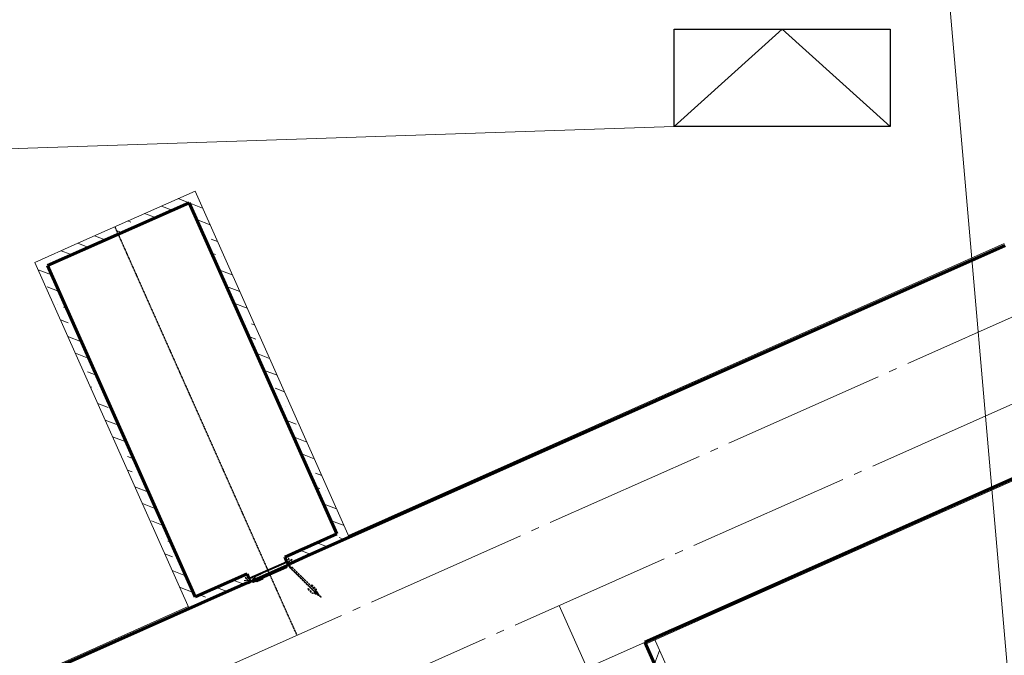
# Model space of a CAD drawing. Extents: x -2528660 to 20418392, y -2092730 to 2020040.
# Drawn here: x -1865172 to -1850081, y -190303 to -180553 of the extents above; entities that cross this region are included whole.
import ezdxf

# ---------------------------------------------------------------- set-up
doc = ezdxf.new("R2010")
doc.units = 0
for name, pattern in [('ACAD_ISO04W100', [30, 24, -3, 0, -3]), ('GOST2.303 4', [7, 5, -2, 0]), ('GOST2.303 5', [24, 20, -1.5, 1, -1.5]), ('HIDDEN', [0.375, 0.25, -0.125]), ('K5LT_AXLED', [12.719267, 8.219267, -1.5, 1.5, -1.5]), ('штриховая', [19.05, 12.7, -6.35])]:
    doc.linetypes.add(name, pattern=pattern)
for name, color, linetype, lineweight in [('Вверх', 116, 'Continuous', 25), ('Дверь', 150, 'Continuous', 25), ('Рама', 191, 'Continuous', 25), ('Сплошная толстая основная', 7, 'Continuous', 60), ('Сплошная тонкая', 7, 'Continuous', 20), ('Штриховая линия', 200, 'GOST2.303 4', 20), ('Штриховка', 7, 'Continuous', 15), ('Штрихпунктирная тонкая', 30, 'GOST2.303 5', 20)]:
    doc.layers.add(name, color=color, linetype=linetype, lineweight=lineweight)
pattern_1 = [(69, (-114969.2992, -86439.4187), (-2.964117854, 1.13781824), [])]
pattern_2 = [(159, (-114969.2992, -86439.4187), (-1.13781824, -2.964117854), [])]
pattern_3 = [(159, (25811.37, 14791.86), (-632.502, -97.294), [793.75, -158.75, 0, -158.75])]

# ---------------------------------------------------------------- blocks, each defined once
blk = doc.blocks.new('Крюк')
at = {"layer": 'Штриховая линия', "color": 236}
for p, q in [((172572, 35466), (172568, 35459)), ((172568, 35379), (172572, 35372))]:
    blk.add_line(p, q, dxfattribs=at)
at = {"layer": 'Штриховая линия', "color": 236, "ltscale": 10}
for p, q in [((172568, 35459), (172637, 35419)), ((172568, 35379), (172637, 35419)), ((172572, 35466), (172639, 35427)), ((172572, 35372), (172639, 35411)), ((172639, 35427), (172709, 35427)), ((172639, 35411), (172709, 35411))]:
    blk.add_line(p, q, dxfattribs=at)
at = {"layer": 'Штриховая линия', "color": 236, "ltscale": 3}
blk.add_arc((172709, 35419), 8, 270, 90, dxfattribs=at)
blk = doc.blocks.new('Ушко(вдерь)')
at = {"ltscale": 20}
for p, q in [((172668, 35062), (172658, 35062)), ((172663, 35057), (172663, 35067))]:
    blk.add_line(p, q, dxfattribs=at)
at = {"layer": 'Сплошная толстая основная', "lineweight": 30}
for p, q in [((172657, 35082), (172599, 35082)), ((172599, 35082), (172599, 35074)), ((172658, 35074), (172599, 35074)), ((172645, 35073), (172652, 35069))]:
    blk.add_line(p, q, dxfattribs=at)
for radius, start, end in [(21, 148.4119, 107.7528), (13, 144.7933, 112.6199)]:
    blk.add_arc((172663, 35062), radius, start, end, dxfattribs=at)
blk = doc.blocks.new('Ушко(рамы)')
at = {"layer": 'Сплошная толстая основная', "lineweight": 30, "ltscale": 20}
for p, q in [((172493, 35106), (172553, 35106)), ((172509, 35094), (172553, 35094)), ((172511, 35092), (172514, 35094))]:
    blk.add_line(p, q, dxfattribs=at)
at = {"layer": 'Сплошная толстая основная', "lineweight": 30}
blk.add_line((172553, 35106), (172553, 35094), dxfattribs=at)
for radius, start, end in [(25, 151.3146, 31.3323), (25, 90, 126.8699), (13, 90, 31.3323)]:
    blk.add_arc((172493, 35081), radius, start, end, dxfattribs=at)
at = {"layer": 'Штриховая линия'}
for p, q in [((172493, 35094), (172509, 35094)), ((172511, 35092), (172504, 35088))]:
    blk.add_line(p, q, dxfattribs=at)
blk.add_arc((172493, 35081), 25, 126.8699, 151.3146, dxfattribs=at)
blk = doc.blocks.new('Ручка(снаоружи вид сверху)')
at = {"layer": 'Сплошная толстая основная', "lineweight": 30, "ltscale": 20}
for p, q in [((170848, 34301), (170673, 34301)), ((170673, 34301), (170673, 34291)), ((170854, 34291), (170673, 34291)), ((170678, 34301), (170678, 34291)), ((170877, 34351), (170852, 34304)), ((170883, 34341), (170858, 34294)), ((171043, 34353), (170882, 34353)), ((171043, 34343), (170888, 34343)), ((171043, 34353), (171043, 34343))]:
    blk.add_line(p, q, dxfattribs=at)
for centre, start, end in [((170848, 34306), 270, 331.6992), ((170854, 34296), 270, 331.6992), ((170882, 34348), 90, 151.6992), ((170888, 34338), 90, 151.6992)]:
    blk.add_arc(centre, 5, start, end, dxfattribs=at)
at = {"layer": 'Штриховая линия'}
for p, q in [((170824, 34301), (170824, 34291)), ((170842, 34301), (170842, 34291))]:
    blk.add_line(p, q, dxfattribs=at)
blk = doc.blocks.new('Ручка(внутренняя вид сверху)')
at = {"layer": 'Сплошная толстая основная', "lineweight": 30, "ltscale": 20}
for p, q in [((170848, 34474), (170808, 34474)), ((170808, 34464), (170808, 34474)), ((170854, 34464), (170808, 34464)), ((170877, 34523), (170852, 34477)), ((170883, 34513), (170858, 34467)), ((171043, 34526), (170882, 34526)), ((171043, 34516), (170888, 34516)), ((171043, 34526), (171043, 34516))]:
    blk.add_line(p, q, dxfattribs=at)
for centre, start, end in [((170848, 34479), 270, 331.6992), ((170854, 34469), 270, 331.6992), ((170882, 34521), 90, 151.6992), ((170888, 34511), 90, 151.6992)]:
    blk.add_arc(centre, 5, start, end, dxfattribs=at)
at = {"layer": 'Штриховая линия'}
for p, q in [((170824, 34474), (170824, 34464)), ((170842, 34474), (170842, 34464))]:
    blk.add_line(p, q, dxfattribs=at)
blk = doc.blocks.new('Открытая дверь')
at = {"layer": 'Штриховая линия', "ltscale": 10}
for p, q in [((171707, 34300), (171526, 34300)), ((171526, 34290), (171526, 34300)), ((171701, 34290), (171526, 34290)), ((171531, 34290), (171531, 34300)), ((171616, 34315), (171616, 34310)), ((172548, 34305), (171653, 34305)), ((171701, 34327), (171661, 34327)), ((171661, 34317), (171661, 34327)), ((171707, 34317), (171661, 34317)), ((171677, 34327), (171677, 34317)), ((171677, 34317), (171677, 34309)), ((171677, 34309), (171677, 34301)), ((171677, 34290), (171677, 34300)), ((171695, 34327), (171695, 34317)), ((171695, 34317), (171695, 34309)), ((171695, 34315), (172586, 34315)), ((171695, 34309), (171695, 34301)), ((171695, 34290), (171695, 34300)), ((171697, 34340), (171700, 34338)), ((171896, 34379), (171735, 34379)), ((171896, 34369), (171741, 34369)), ((171896, 34379), (171896, 34369)), ((172586, 34315), (172586, 34310)), ((171651, 34270), (171653, 34270)), ((171653, 34270), (172548, 34270)), ((171674, 34277), (171672, 34278)), ((171677, 34275), (171677, 34277)), ((171686, 34275), (171686, 34277)), ((171697, 34277), (171700, 34278)), ((171896, 34238), (171735, 34238)), ((171896, 34248), (171741, 34248)), ((171896, 34238), (171896, 34248))]:
    blk.add_line(p, q, dxfattribs=at)
at = {"layer": 'Штриховая линия', "ltscale": 10, "extrusion": (0, 0, -1)}
for p, q in [((171590, 34310), (171590, 34307)), ((171648, 34290), (171648, 34272)), ((171653, 34300), (171653, 34310)), ((171653, 34270), (171653, 34290))]:
    blk.add_line(p, q, dxfattribs=at)
at = {"layer": 'Штриховая линия', "ltscale": 5, "extrusion": (0, 0, -1)}
for p, q in [((171616, 34310), (171590, 34310)), ((171593, 34305), (171641, 34305))]:
    blk.add_line(p, q, dxfattribs=at)
at = {"layer": 'Штриховая линия', "ltscale": 5}
for p, q in [((171616, 34315), (171677, 34315)), ((172548, 34310), (171616, 34310)), ((171730, 34376), (171705, 34330)), ((171730, 34241), (171705, 34287)), ((171736, 34366), (171711, 34320)), ((171736, 34251), (171711, 34297)), ((172548, 34310), (172611, 34310)), ((172548, 34270), (172548, 34310)), ((172553, 34298), (172553, 34272)), ((172619, 34305), (172562, 34305)), ((172562, 34305), (172562, 34297)), ((172621, 34297), (172562, 34297)), ((172611, 34310), (172611, 34307)), ((172626, 34280), (172626, 34290)), ((172551, 34270), (172548, 34270)), ((172631, 34285), (172621, 34285))]:
    blk.add_line(p, q, dxfattribs=at)
at = {"layer": 'Штриховая линия'}
for p, q in [((171711, 34309), (171661, 34309)), ((171661, 34309), (171661, 34301)), ((171661, 34301), (171711, 34301)), ((171674, 34340), (171672, 34338)), ((171672, 34328), (171672, 34338)), ((171674, 34327), (171672, 34328)), ((171674, 34290), (171672, 34288)), ((171672, 34288), (171672, 34278)), ((171674, 34340), (171697, 34340)), ((171674, 34327), (171697, 34327)), ((171697, 34290), (171674, 34290)), ((171695, 34342), (171677, 34342)), ((171677, 34342), (171677, 34340)), ((171679, 34328), (171679, 34338)), ((171679, 34288), (171679, 34278)), ((171686, 34325), (171686, 34342)), ((171686, 34340), (171686, 34342)), ((171686, 34290), (171686, 34327)), ((171686, 34292), (171686, 34275)), ((171693, 34328), (171693, 34338)), ((171693, 34288), (171693, 34278)), ((171695, 34342), (171695, 34340)), ((171697, 34327), (171700, 34328)), ((171697, 34290), (171700, 34288)), ((171700, 34328), (171700, 34338)), ((171700, 34288), (171700, 34278)), ((171711, 34301), (171711, 34309)), ((171697, 34277), (171674, 34277)), ((171695, 34275), (171677, 34275)), ((171695, 34277), (171695, 34275))]:
    blk.add_line(p, q, dxfattribs=at)
at = {"layer": 'Штриховая линия', "ltscale": 10, "extrusion": (0, 0, -1)}
for centre, radius, start, end in [((-171593, 34307), 2.3, 270, 0), ((-171641, 34298), 7, 90, 163.3985), ((-171651, 34272), 2.3, 270, 0)]:
    blk.add_arc(centre, radius, start, end, dxfattribs=at)
at = {"layer": 'Штриховая линия'}
for centre, radius, start, end in [((171675, 34333), 6.14, 55.6577, 124.3423), ((171675, 34333), 6.14, 235.6577, 304.3423), ((171675, 34283), 6.14, 55.6577, 124.3423), ((171686, 34317), 22.9, 72.3785, 107.6215), ((171686, 34350), 22.9, 252.3785, 287.6215), ((171686, 34267), 22.9, 72.3785, 107.6215), ((171696, 34333), 6.14, 55.6577, 124.3423), ((171696, 34333), 6.14, 235.6577, 304.3423), ((171696, 34283), 6.14, 55.6577, 124.3423)]:
    blk.add_arc(centre, radius, start, end, dxfattribs=at)
at = {"layer": 'Штриховая линия', "ltscale": 10}
for centre, radius, start, end in [((171701, 34332), 5, 270, 331.6992), ((171701, 34285), 5, 28.3008, 90), ((171707, 34322), 5, 270, 331.6992), ((171707, 34295), 5, 28.3008, 90), ((171735, 34374), 5, 90, 151.6992), ((171675, 34283), 6.14, 235.6577, 304.3423), ((171686, 34300), 22.9, 252.3785, 287.6215), ((171696, 34283), 6.14, 235.6577, 304.3423), ((171735, 34243), 5, 208.3008, 270), ((171741, 34253), 5, 208.3008, 270)]:
    blk.add_arc(centre, radius, start, end, dxfattribs=at)
at = {"layer": 'Штриховая линия', "ltscale": 5}
for centre, radius, start, end in [((171741, 34364), 5, 90, 151.6992), ((172560, 34298), 7, 90, 180), ((172609, 34307), 2.3, 270, 0), ((172551, 34272), 2.3, 270, 0)]:
    blk.add_arc(centre, radius, start, end, dxfattribs=at)
blk = doc.blocks.new('Двор 2018(1)')
at = {"ltscale": 20}
h = blk.add_hatch(dxfattribs=at)
h.set_pattern_fill('ANSI31', color=256, angle=24, style=0)
h.set_pattern_definition(pattern_1)
h.paths.add_polyline_path([(27390.2, 15489.3), (27388.2, 15493.9), (27332.4, 15469.1), (27334.5, 15464.5)])
h.paths.add_polyline_path([(27404.6, 15501.2), (27406.6, 15496.6), (28220.6, 15859), (28218.6, 15863.6)])
h = blk.add_hatch(dxfattribs=at)
h.set_pattern_fill('ANSI31', color=256, angle=114, style=0)
h.set_pattern_definition(pattern_2)
h.paths.add_polyline_path([(28199.3, 15844.1), (28243.8, 15863.9, 0.4142136), (28245, 15866.9), (28243.9, 15869.4), (28186.3, 15843.8), (28202.6, 15807.2), (28205.1, 15808.3, 0.4142136), (28206.2, 15811.4), (28195.8, 15834.9, -0.4142136)])
h = blk.add_hatch(dxfattribs=at)
h.set_pattern_fill('ANSI31', color=256, angle=24, style=0)
h.set_pattern_definition(pattern_1)
h.paths.add_polyline_path([(28234.3, 15865.1), (28243.9, 15869.4), (28302.8, 15895.6), (28302, 15897.5, 0.4142136), (28298, 15899), (28245.1, 15875.4, -0.198914), (28238.2, 15875.2, -0.0241085), (28237.5, 15875.5, -0.1767303), (28233.2, 15880), (28209.6, 15933, 0.4142136), (28205.6, 15934.5), (28203.8, 15933.7)])
h = blk.add_hatch(dxfattribs=at)
h.set_pattern_fill('ANSI31', color=256, angle=24, style=0)
h.set_pattern_definition(pattern_1)
h.paths.add_polyline_path([(27310.9, 15463, -0.0241238), (27310.7, 15462.3, -0.1989083), (27305.9, 15457.3), (27252.9, 15433.7, 0.4142136), (27251.4, 15429.7), (27252.2, 15427.9), (27320.8, 15458.4), (27290.3, 15526.9), (27288.4, 15526.1, 0.4142136), (27286.9, 15522.1), (27310.5, 15469.2, -0.176722)])
h = blk.add_hatch(dxfattribs=at)
h.set_pattern_fill('ANSI31', color=256, angle=114, style=0)
h.set_pattern_definition(pattern_2)
edge = h.paths.add_edge_path()
edge.add_line((27368, 15468.5), (27372.8, 15470.6))
edge.add_line((27372.8, 15470.6), (27368.7, 15479.8))
edge.add_line((27368.7, 15479.8), (27311.2, 15454.1))
edge.add_line((27311.2, 15454.1), (27312.3, 15451.7))
edge.add_arc((27314.4, 15452.6), 2.3, 204, 294)
edge.add_line((27315.3, 15450.5), (27359.8, 15470.3))
edge.add_arc((27362.6, 15463.9), 7, 40.60155, 114, ccw=False)
edge = h.paths.add_edge_path()
edge.add_line((27376.9, 15461.5), (27372.3, 15459.5))
edge.add_line((27372.3, 15459.5), (27379.5, 15443.3))
edge.add_arc((27381.6, 15444.2), 2.3, 204, 294)
edge.add_line((27382.5, 15442.1), (27385, 15443.2))
edge.add_line((27385, 15443.2), (27376.9, 15461.5))
at = {"layer": 'Штриховка'}
h = blk.add_hatch(dxfattribs=at)
h.set_pattern_fill('ANSI36', color=256, scale=100, angle=114, style=0)
h.set_pattern_definition(pattern_3)
h.paths.add_polyline_path([(22338.5, 23206.8), (26038.3, 24854.1), (25957, 25036.8), (22257.1, 23389.5)])
h = blk.add_hatch(dxfattribs=at)
h.set_pattern_fill('ANSI36', color=256, scale=100, angle=114, style=0)
h.set_pattern_definition(pattern_3)
h.paths.add_polyline_path([(26038.3, 24854.1), (25809.9, 24752.4), (29429.9, 16621.9), (29658.3, 16723.5)])
h = blk.add_hatch(dxfattribs=at)
h.set_pattern_fill('ANSI36', color=256, scale=100, angle=114, style=0)
h.set_pattern_definition(pattern_3)
h.paths.add_polyline_path([(25958.4, 15076.3), (25730, 14974.6), (22028.7, 23287.8), (22257.1, 23389.5)])
h = blk.add_hatch(dxfattribs=at)
h.set_pattern_fill('ANSI36', color=256, scale=100, angle=114, style=0)
h.set_pattern_definition(pattern_3)
h.paths.add_polyline_path([(29739.6, 16540.8), (28236.8, 15871.7), (28155.5, 16054.5), (29658.3, 16723.5)])
h = blk.add_hatch(dxfattribs=at)
h.set_pattern_fill('ANSI36', color=256, scale=100, angle=114, style=0)
h.set_pattern_definition(pattern_3)
h.paths.add_polyline_path([(27232.8, 15643.6), (25730, 14974.6), (25811.4, 14791.9), (27314.2, 15460.9)])
at = {"ltscale": 50}
for p, q in [((25957, 25036.8), (23079.3, 23755.6)), ((29739.6, 16540.8), (25957, 25036.8)), ((23079.3, 23755.6), (22028.7, 23287.8)), ((25811.4, 14791.9), (22028.7, 23287.8))]:
    blk.add_line(p, q, dxfattribs=at)
at = {"color": 236, "lineweight": 40, "ltscale": 20}
blk.add_line((28203.8, 15933.7), (27290.3, 15526.9), dxfattribs=at)
at = {"ltscale": 10}
blk.add_line((28188.4, 15839.2), (27370.8, 15475.2), dxfattribs=at)
at = {"color": 32, "lineweight": 40, "ltscale": 20}
for p, q in [((27385, 15443.2), (28202.6, 15807.2)), ((27404.6, 15501.2), (28218.6, 15863.6)), ((28220.6, 15859), (27406.6, 15496.6)), ((28186.3, 15843.8), (28243.9, 15869.4)), ((28202.6, 15807.2), (28186.3, 15843.8)), ((28195.8, 15834.9), (28206.2, 15811.4)), ((28243.8, 15863.9), (28199.3, 15844.1)), ((28205.1, 15808.3), (28202.6, 15807.2)), ((28218.6, 15863.6), (28220.6, 15859)), ((28243.9, 15869.4), (28245, 15866.9)), ((27332.4, 15469.1), (27388.2, 15493.9)), ((27390.2, 15489.3), (27368.7, 15479.8))]:
    blk.add_line(p, q, dxfattribs=at)
at = {"color": 236, "lineweight": 40, "ltscale": 50}
for p, q in [((28203.8, 15933.7), (28205.6, 15934.5)), ((28234.3, 15865.1), (28203.8, 15933.7)), ((28209.6, 15933), (28233.2, 15880)), ((28302.8, 15895.6), (28234.3, 15865.1)), ((28245.1, 15875.4), (28298, 15899)), ((28302, 15897.5), (28302.8, 15895.6))]:
    blk.add_line(p, q, dxfattribs=at)
at = {"color": 236, "ltscale": 2}
for p, q in [((28232.3, 15869.7), (28218.6, 15863.6)), ((27332.4, 15469.1), (27318.7, 15463))]:
    blk.add_line(p, q, dxfattribs=at)
at = {"color": 236, "lineweight": 40, "ltscale": 50, "extrusion": (0, 0, -1)}
for p, q in [((27252.2, 15427.9), (27320.8, 15458.4)), ((27305.9, 15457.3), (27252.9, 15433.7)), ((27286.9, 15522.1), (27310.5, 15469.2)), ((27290.3, 15526.9), (27288.4, 15526.1)), ((27320.8, 15458.4), (27290.3, 15526.9)), ((27251.4, 15429.7), (27252.2, 15427.9))]:
    blk.add_line(p, q, dxfattribs=at)
at = {"color": 32, "lineweight": 40, "ltscale": 20, "extrusion": (0, 0, -1)}
for p, q in [((27368.7, 15479.8), (27311.2, 15454.1)), ((27311.2, 15454.1), (27312.3, 15451.7)), ((27315.3, 15450.5), (27359.8, 15470.3)), ((27372.8, 15470.6), (27368.7, 15479.8)), ((27372.3, 15459.5), (27379.5, 15443.3)), ((27385, 15443.2), (27376.9, 15461.5)), ((27382.5, 15442.1), (27385, 15443.2))]:
    blk.add_line(p, q, dxfattribs=at)
at = {"ltscale": 20}
for p, q in [((27334.5, 15464.5), (27332.4, 15469.1)), ((27264.9, 15411.7), (27301.5, 15427.9))]:
    blk.add_line(p, q, dxfattribs=at)
at = {"lineweight": 30, "ltscale": 20}
for p, q in [((27375.8, 15515.7), (27374.1, 15513.5)), ((27378.3, 15504.2), (27374.1, 15513.5)), ((27375.8, 15515.7), (27396.6, 15525)), ((27421.7, 15502.2), (27376, 15481.9)), ((27376, 15481.9), (27379.2, 15474.6)), ((27393.6, 15525.9), (27377.2, 15518.6)), ((27377.2, 15518.6), (27378, 15516.7)), ((27381.1, 15503.9), (27378.3, 15504.2)), ((27379.2, 15474.6), (27424.9, 15494.9)), ((27384.6, 15507), (27380.5, 15516.3)), ((27381.1, 15503.9), (27401.9, 15513.1)), ((27387.3, 15495.7), (27390.6, 15488.4)), ((27397.2, 15512.6), (27393.1, 15521.9)), ((27393.8, 15481.1), (27394.3, 15480.2)), ((27396.1, 15470.1), (27394.5, 15467.8)), ((27394.5, 15467.8), (27398.6, 15458.5)), ((27417, 15479.3), (27396.1, 15470.1)), ((27396.6, 15525), (27399.4, 15524.7)), ((27401.4, 15458.2), (27398.6, 15458.5)), ((27403.6, 15515.4), (27399.4, 15524.7)), ((27400.8, 15470.6), (27404.9, 15461.3)), ((27422.2, 15467.5), (27401.4, 15458.2)), ((27401.9, 15513.1), (27403.6, 15515.4)), ((27404.4, 15457.3), (27403.6, 15459.2)), ((27403.8, 15503), (27407, 15495.7)), ((27420.9, 15464.7), (27404.4, 15457.3)), ((27410.3, 15488.4), (27410.7, 15487.5)), ((27413.4, 15476.2), (27417.6, 15466.9)), ((27417, 15479.3), (27419.8, 15479)), ((27419.8, 15479), (27423.9, 15469.8)), ((27420.1, 15466.5), (27420.9, 15464.7)), ((27424.9, 15494.9), (27421.7, 15502.2)), ((27422.2, 15467.5), (27423.9, 15469.8)), ((27256.8, 15429.9), (27260.9, 15420.8)), ((27264.9, 15411.7), (27269, 15402.5)), ((27269, 15402.5), (27305.6, 15418.8)), ((27297.4, 15437.1), (27293.4, 15446.2)), ((27305.6, 15418.8), (27301.5, 15427.9))]:
    blk.add_line(p, q, dxfattribs=at)
at = {"linetype": 'GOST2.303 5', "lineweight": 20, "ltscale": 20}
for p, q in [((27392.3, 15506.7), (27385.4, 15522.2)), ((27405.7, 15476.5), (27412.6, 15461))]:
    blk.add_line(p, q, dxfattribs=at)
for p, q in [((27386.2, 15520.4), (27385.4, 15522.2)), ((27390.6, 15488.4), (27393.8, 15481.1)), ((27406.5, 15474.7), (27391.5, 15508.5)), ((27407, 15495.7), (27410.3, 15488.4)), ((27412.6, 15461), (27411.8, 15462.8))]:
    blk.add_line(p, q)
at = {"color": 32, "lineweight": 40, "ltscale": 20}
for centre, radius, start, end in [((28202.2, 15837.7), 7, 114, 204), ((28204.1, 15810.4), 2.3, 294, 24), ((28242.9, 15866), 2.3, 294, 24)]:
    blk.add_arc(centre, radius, start, end, dxfattribs=at)
at = {"color": 236, "lineweight": 40, "ltscale": 50}
for centre, radius, start, end in [((28206.8, 15931.7), 3, 24, 114), ((28241.4, 15883.6), 9, 204, 294), ((28299.3, 15896.3), 3, 24, 114)]:
    blk.add_arc(centre, radius, start, end, dxfattribs=at)
at = {"color": 236, "lineweight": 40, "ltscale": 50, "extrusion": (0, 0, -1)}
for centre, radius, start, end in [((-27289.6, 15523.4), 3, 336, 66), ((-27302.3, 15465.5), 9, 156, 246), ((-27254.2, 15430.9), 3, 336, 66)]:
    blk.add_arc(centre, radius, start, end, dxfattribs=at)
at = {"color": 32, "lineweight": 40, "ltscale": 20, "extrusion": (0, 0, -1)}
for centre, radius, start, end in [((-27362.6, 15463.9), 7, 66, 139.39845), ((-27314.4, 15452.6), 2.3, 246, 336), ((-27381.6, 15444.2), 2.3, 246, 336)]:
    blk.add_arc(centre, radius, start, end, dxfattribs=at)
at = {"lineweight": 30, "ltscale": 20}
for centre, radius, start, end in [((27379.4, 15510.2), 6.14, 79.6577, 148.3423), ((27379.4, 15510.2), 6.14, 259.6577, 328.3423), ((27395.7, 15499.2), 22.9, 96.37853, 131.62147), ((27382, 15529.7), 22.9, 276.37853, 311.62147), ((27398.3, 15518.7), 6.14, 79.6577, 148.3423), ((27399.7, 15464.6), 6.14, 79.6577, 148.3423), ((27398.3, 15518.7), 6.14, 259.6577, 328.3423), ((27399.7, 15464.5), 6.14, 259.6577, 328.3423), ((27416, 15453.5), 22.9, 96.37853, 131.62147), ((27402.4, 15484.1), 22.9, 276.37853, 311.62147), ((27418.7, 15473), 6.14, 79.6577, 148.3423), ((27418.7, 15473), 6.14, 259.6577, 328.3423)]:
    blk.add_arc(centre, radius, start, end, dxfattribs=at)
at = {"layer": 'Сплошная толстая основная', "lineweight": 60, "ltscale": 50}
for p, q in [((25809.9, 24752.4), (23612.9, 23774.2)), ((29429.9, 16621.9), (25809.9, 24752.4)), ((23612.9, 23774.2), (22338.5, 23206.8)), ((25958.4, 15076.3), (22338.5, 23206.8)), ((28155.5, 16054.5), (29429.9, 16621.9)), ((28607.7, 16255.8), (28155.5, 16054.5)), ((28155.5, 16054.5), (28209.6, 15933)), ((28298, 15899), (28689, 16073.1)), ((25958.4, 15076.3), (27232.8, 15643.6)), ((27286.9, 15522.1), (27232.8, 15643.6)), ((26862, 15259.6), (27252.9, 15433.7))]:
    blk.add_line(p, q, dxfattribs=at)
at = {"layer": 'Сплошная толстая основная'}
for p, q in [((38279.7, 14541.3), (60064.7, 24240.7)), ((38279.7, 14541.3), (36984.1, 13965)), ((37823, 14338), (37594.6, 14236.3))]:
    blk.add_line(p, q, dxfattribs=at)
at = {"layer": 'Сплошная толстая основная', "ltscale": 100}
blk.add_line((20101.8, 12249.7), (26862, 15259.6), dxfattribs=at)
at = {"layer": 'Сплошная толстая основная'}
blk.add_lwpolyline([(28689, 16073.1), (45822.2, 23701.2)], dxfattribs=at)
at = {"layer": 'Сплошная тонкая'}
for p, q in [((38300.1, 14495.7), (60085, 24195.1)), ((38300.1, 14495.6), (37004.4, 13919.3))]:
    blk.add_line(p, q, dxfattribs=at)
at = {"layer": 'Сплошная тонкая', "ltscale": 100}
blk.add_line((20309.8, 12397), (25791, 14837.5), dxfattribs=at)
at = {"layer": 'Сплошная тонкая'}
blk.add_lwpolyline([(29719.3, 16586.5), (45801.9, 23746.9)], dxfattribs=at)
at = {"layer": 'Штрихпунктирная тонкая', "ltscale": 200}
for p, q in [((112864.6, 51716.8), (-54173, -22653.1)), ((59383.4, 25771), (-39537.3, -18271.3))]:
    blk.add_line(p, q, dxfattribs=at)
at = {"layer": 'Штрихпунктирная тонкая', "linetype": 'ACAD_ISO04W100', "lineweight": -3}
blk.add_line((28456.8, 14136.1), (23992.8, 24162.3), dxfattribs=at)
at = {"layer": 'Штрихпунктирная тонкая', "linetype": 'ACAD_ISO04W100', "ltscale": 500}
for p, q in [((36808.6, 10548.2), (34886.8, 14864.7)), ((36808.8, 10547.9), (34886.9, 14864.4))]:
    blk.add_line(p, q, dxfattribs=at)
for name, p, rotation in [('Крюк', (57171.6, 189796.3), 248.9659404770299), ('Открытая дверь', (175301.9, -80873.8), 135.4279646219631), ('Ушко(вдерь)', (-115207.4, -86406.3), 24.00000020801813), ('Ушко(рамы)', (-115043.8, -86355), 24.00000020801813), ('Ручка(внутренняя вид сверху)', (-114650, -85468.8), 24.00000020801813)]:
    blk.add_blockref(name, p, dxfattribs=dict(rotation=rotation))
at = {"xscale": -1}
for name, p, rotation in [('Крюк', (-121298.1, 110336.5), 159.0340595679322), ('Ручка(снаоружи вид сверху)', (-142608.3, -22673.4), 204.0000002080181)]:
    blk.add_blockref(name, p, dxfattribs=dict(at, rotation=rotation))
blk = doc.blocks.new('рама2')
for p, q in [((116786, -5510), (116786, -5690)), ((117181, -5510), (116786, -5510)), ((117096, -5520), (116786, -5520)), ((117101, -5535), (117101, -5525)), ((117101, -5525), (117181, -5525)), ((117181, -5535), (117101, -5535)), ((117106, -5487), (117106, -5480)), ((117196, -5480), (117106, -5480)), ((117178, -5492), (117109, -5490)), ((117181, -5495), (117181, -5704)), ((117196, -5480), (117196, -5720)), ((117196, -5480), (118946, -5480)), ((118946, -5480), (118946, -5720)), ((118946, -5480), (119036, -5480)), ((118961, -5495), (118961, -5704)), ((118961, -5510), (119356, -5510)), ((118961, -5520), (119356, -5520)), ((118961, -5530), (118961, -5670)), ((118964, -5492), (119033, -5490)), ((119036, -5487), (119036, -5480)), ((119356, -5510), (119356, -5690)), ((117025, -5680), (116786, -5680)), ((117025, -5690), (116786, -5690)), ((117181, -5690), (117100, -5690)), ((117181, -5665), (117101, -5665)), ((117101, -5665), (117101, -5675)), ((117101, -5675), (117181, -5675)), ((117106, -5713), (117106, -5720)), ((117196, -5720), (117106, -5720)), ((117178, -5707), (117109, -5710)), ((117196, -5720), (118946, -5720)), ((118946, -5720), (119036, -5720)), ((118961, -5680), (119356, -5680)), ((118961, -5690), (119356, -5690)), ((118964, -5707), (119033, -5710)), ((119036, -5713), (119036, -5720))]:
    blk.add_line(p, q)
at = {"color": 0}
for p, q in [((117025, -5663), (117101, -5510)), ((117181, -5510), (117101, -5510)), ((117181, -5510), (117181, -5680)), ((117025, -5663), (117025, -5763)), ((117097, -5763), (117097, -5694)), ((117102, -5689), (117181, -5680))]:
    blk.add_line(p, q, dxfattribs=at)
at = {"linetype": 'штриховая', "ltscale": 0.5}
for p, q in [((117196, -5490), (118946, -5490)), ((117196, -5710), (118946, -5710))]:
    blk.add_line(p, q, dxfattribs=at)
for centre, start, end in [((117109, -5487), 180, 268.0908), ((117178, -5495), 0, 88.0908), ((118964, -5495), 91.9092, 180), ((119033, -5487), 271.9092, 0), ((117109, -5713), 91.9092, 180), ((117178, -5704), 271.9092, 0), ((118964, -5704), 180, 268.0908), ((119033, -5713), 0, 88.0908)]:
    blk.add_arc(centre, 3, start, end)
at = {"color": 0}
for centre, radius, start, end in [((117061, -5763), 36, 180, 0), ((117102, -5694), 5, 96.789, 180)]:
    blk.add_arc(centre, radius, start, end, dxfattribs=at)
blk = doc.blocks.new('сборч')
h = blk.add_hatch()
h.set_pattern_fill('ANSI31', color=256, scale=100, angle=90, style=0)
h.set_pattern_definition([(135, (0, 0), (-8.8388348, -8.8388348), [])])
h.paths.add_polyline_path([(110579, -5136, -0.414214), (110586, -5143), (110586, -5223, 0.414214), (110588, -5226), (110596, -5226), (110596, -5126), (110496, -5126), (110496, -5133, 0.414214), (110498, -5136)])
h = blk.add_hatch()
h.set_pattern_fill('ANSI31', color=256, scale=50, angle=90, style=0)
h.set_pattern_definition([(45, (222881.879, 0), (4.4194174, -4.4194174), [])])
h.paths.add_polyline_path([(112286, -5126), (112386, -5126), (112386, -5133, -0.414214), (112384, -5136), (112303, -5136, 0.414214), (112296, -5143), (112296, -5223, -0.414214), (112294, -5226), (112286, -5226)])
for p, q in [((110991, -5056), (110941, -5106)), ((111001, -5056), (110991, -5056)), ((111001, -4996), (111001, -5116)), ((111001, -5116), (111001, -4996)), ((111001, -4996), (111026, -4996)), ((111001, -5056), (111001, -5106)), ((111026, -4996), (111026, -5116)), ((111026, -4996), (111026, -5116)), ((111026, -5056), (111026, -5106)), ((111026, -5056), (111036, -5056)), ((111036, -5056), (111086, -5106)), ((111421, -5056), (111371, -5106)), ((111431, -5056), (111421, -5056)), ((111431, -4996), (111431, -5116)), ((111431, -4996), (111456, -4996)), ((111431, -5056), (111431, -5106)), ((111456, -4996), (111456, -5116)), ((111456, -5056), (111456, -5106)), ((111456, -5056), (111466, -5056)), ((111466, -5056), (111516, -5106)), ((111851, -5056), (111801, -5106)), ((111861, -5056), (111851, -5056)), ((111861, -4996), (111861, -5116)), ((111861, -4996), (111886, -4996)), ((111861, -5056), (111861, -5106)), ((111886, -4996), (111886, -5116)), ((111886, -5056), (111886, -5106)), ((111886, -5056), (111896, -5056)), ((111896, -5056), (111946, -5106)), ((112451, -5148), (112451, -5054)), ((110486, -5116), (112396, -5116)), ((110486, -5126), (110486, -5116)), ((110486, -5126), (112396, -5126)), ((110496, -5126), (110596, -5126)), ((110596, -5126), (110596, -5226)), ((110596, -5226), (111001, -5226)), ((110615, -5323), (110615, -5295)), ((110637, -5323), (110637, -5295)), ((110941, -5116), (110941, -5106)), ((110991, -5116), (110941, -5116)), ((111001, -5106), (110991, -5116)), ((111001, -5126), (111001, -5244)), ((111001, -5244), (111026, -5244)), ((111026, -5106), (111036, -5116)), ((111026, -5126), (111026, -5244)), ((111026, -5126), (111026, -5244)), ((111026, -5226), (111431, -5226)), ((111036, -5116), (111086, -5116)), ((111050, -5260), (111048, -5262)), ((111048, -5262), (111048, -5283)), ((111048, -5283), (111050, -5285)), ((111050, -5260), (111052, -5260)), ((111050, -5285), (111052, -5285)), ((111068, -5252), (111052, -5252)), ((111052, -5293), (111052, -5253)), ((111068, -5293), (111052, -5293)), ((111068, -5248), (111068, -5298)), ((111098, -5298), (111068, -5298)), ((111086, -5116), (111086, -5106)), ((111153, -5243), (111098, -5243)), ((111098, -5243), (111098, -5298)), ((111098, -5260), (111101, -5260)), ((111098, -5285), (111101, -5285)), ((111103, -5248), (111101, -5250)), ((111101, -5296), (111101, -5250)), ((111103, -5298), (111101, -5296)), ((111103, -5248), (111149, -5248)), ((111115, -5298), (111103, -5298)), ((111115, -5323), (111115, -5298)), ((111137, -5323), (111137, -5298)), ((111149, -5298), (111137, -5298)), ((111149, -5248), (111151, -5250)), ((111149, -5298), (111151, -5296)), ((111151, -5250), (111151, -5296)), ((111151, -5260), (111153, -5260)), ((111151, -5285), (111153, -5285)), ((111153, -5298), (111153, -5243)), ((111183, -5298), (111153, -5298)), ((111183, -5298), (111183, -5248)), ((111183, -5252), (111191, -5252)), ((111191, -5293), (111183, -5293)), ((111191, -5252), (111193, -5254)), ((111191, -5253), (111191, -5293)), ((111193, -5291), (111191, -5293)), ((111193, -5255), (111193, -5291)), ((111371, -5116), (111371, -5106)), ((111421, -5116), (111371, -5116)), ((111431, -5106), (111421, -5116)), ((111431, -5126), (111431, -5244)), ((111431, -5244), (111456, -5244)), ((111456, -5106), (111466, -5116)), ((111456, -5126), (111456, -5244)), ((111456, -5226), (111861, -5226)), ((111466, -5116), (111516, -5116)), ((111516, -5116), (111516, -5106)), ((111695, -5253), (111693, -5255)), ((111693, -5255), (111693, -5291)), ((111693, -5291), (111695, -5293)), ((111703, -5253), (111695, -5253)), ((111695, -5253), (111695, -5293)), ((111695, -5293), (111703, -5293)), ((111703, -5298), (111703, -5248)), ((111703, -5298), (111733, -5298)), ((111733, -5298), (111733, -5243)), ((111733, -5243), (111788, -5243)), ((111736, -5260), (111733, -5260)), ((111736, -5285), (111733, -5285)), ((111738, -5248), (111736, -5250)), ((111736, -5250), (111736, -5296)), ((111738, -5298), (111736, -5296)), ((111784, -5248), (111738, -5248)), ((111738, -5298), (111750, -5298)), ((111750, -5323), (111750, -5298)), ((111772, -5323), (111772, -5298)), ((111772, -5298), (111784, -5298)), ((111784, -5248), (111786, -5250)), ((111784, -5298), (111786, -5296)), ((111786, -5296), (111786, -5250)), ((111788, -5260), (111786, -5260)), ((111788, -5285), (111786, -5285)), ((111788, -5243), (111788, -5298)), ((111788, -5298), (111818, -5298)), ((111801, -5116), (111801, -5106)), ((111851, -5116), (111801, -5116)), ((111818, -5248), (111818, -5298)), ((111818, -5253), (111834, -5253)), ((111818, -5293), (111834, -5293)), ((111834, -5293), (111834, -5253)), ((111836, -5260), (111834, -5260)), ((111836, -5285), (111834, -5285)), ((111836, -5260), (111838, -5262)), ((111838, -5283), (111836, -5285)), ((111838, -5262), (111838, -5283)), ((111861, -5106), (111851, -5116)), ((111861, -5126), (111861, -5244)), ((111861, -5244), (111886, -5244)), ((111886, -5106), (111896, -5116)), ((111886, -5126), (111886, -5244)), ((111886, -5226), (112286, -5226)), ((111896, -5116), (111946, -5116)), ((111946, -5116), (111946, -5106)), ((112250, -5323), (112250, -5295)), ((112272, -5323), (112272, -5295)), ((112286, -5126), (112386, -5126)), ((112306, -5116), (112306, -5086)), ((112306, -5086), (112411, -5086)), ((112306, -5116), (112411, -5116)), ((112396, -5126), (112396, -5116)), ((112406, -5086), (112406, -5116)), ((112415, -5101), (112506, -5101)), ((110496, -5581), (110496, -5513)), ((110516, -5581), (110516, -5513)), ((110536, -5473), (110608, -5473)), ((110536, -5493), (110608, -5493)), ((110601, -5413), (110556, -5413)), ((110556, -5413), (110556, -5438)), ((110601, -5463), (110556, -5438)), ((110564, -5398), (110563, -5399)), ((110563, -5413), (110563, -5399)), ((110563, -5399), (110579, -5399)), ((110579, -5413), (110563, -5413)), ((110564, -5398), (110578, -5398)), ((110578, -5398), (110579, -5399)), ((110579, -5399), (110579, -5413)), ((110600, -5473), (110603, -5463)), ((110603, -5503), (110600, -5493)), ((110651, -5323), (110601, -5323)), ((110601, -5323), (110601, -5413)), ((110651, -5463), (110601, -5463)), ((110648, -5503), (110603, -5503)), ((110615, -5551), (110615, -5503)), ((110617, -5553), (110615, -5551)), ((110615, -5551), (110637, -5551)), ((110617, -5553), (110617, -5503)), ((110617, -5553), (110635, -5553)), ((110635, -5553), (110635, -5503)), ((110635, -5553), (110637, -5551)), ((110637, -5551), (110637, -5503)), ((110716, -5473), (110643, -5473)), ((110716, -5493), (110643, -5493)), ((110652, -5473), (110648, -5463)), ((110648, -5503), (110652, -5493)), ((110651, -5463), (110651, -5323)), ((110736, -5581), (110736, -5513)), ((110756, -5581), (110756, -5513)), ((111101, -5503), (111101, -5323)), ((111101, -5323), (111151, -5323)), ((111101, -5503), (111116, -5503)), ((111116, -5581), (111116, -5483)), ((111136, -5581), (111136, -5483)), ((111136, -5503), (111151, -5503)), ((111151, -5503), (111151, -5323)), ((111736, -5503), (111736, -5323)), ((111786, -5323), (111736, -5323)), ((111751, -5503), (111736, -5503)), ((111751, -5581), (111751, -5483)), ((111771, -5581), (111771, -5483)), ((111786, -5503), (111771, -5503)), ((111786, -5503), (111786, -5323)), ((112131, -5581), (112131, -5513)), ((112151, -5581), (112151, -5513)), ((112171, -5473), (112243, -5473)), ((112171, -5493), (112243, -5493)), ((112235, -5473), (112238, -5463)), ((112238, -5503), (112235, -5493)), ((112236, -5463), (112236, -5323)), ((112236, -5323), (112286, -5323)), ((112236, -5463), (112286, -5463)), ((112238, -5503), (112283, -5503)), ((112250, -5551), (112250, -5503)), ((112252, -5553), (112250, -5551)), ((112272, -5551), (112250, -5551)), ((112252, -5553), (112252, -5503)), ((112270, -5553), (112252, -5553)), ((112270, -5553), (112270, -5503)), ((112270, -5553), (112272, -5551)), ((112272, -5551), (112272, -5503)), ((112351, -5473), (112278, -5473)), ((112351, -5493), (112278, -5493)), ((112287, -5473), (112283, -5463)), ((112283, -5503), (112287, -5493)), ((112286, -5323), (112286, -5413)), ((112286, -5413), (112331, -5413)), ((112286, -5463), (112331, -5438)), ((112309, -5398), (112308, -5399)), ((112308, -5399), (112308, -5413)), ((112324, -5399), (112308, -5399)), ((112308, -5413), (112324, -5413)), ((112323, -5398), (112309, -5398)), ((112323, -5398), (112324, -5399)), ((112324, -5413), (112324, -5399)), ((112331, -5413), (112331, -5438)), ((112371, -5581), (112371, -5513)), ((112391, -5581), (112391, -5513)), ((110498, -5583), (110496, -5581)), ((110496, -5581), (110516, -5581)), ((110498, -5583), (110513, -5583)), ((110513, -5583), (110516, -5581)), ((110738, -5583), (110736, -5581)), ((110736, -5581), (110756, -5581)), ((110753, -5583), (110738, -5583)), ((110753, -5583), (110756, -5581)), ((111118, -5583), (111116, -5581)), ((111136, -5581), (111116, -5581)), ((111118, -5583), (111133, -5583)), ((111133, -5583), (111136, -5581)), ((111753, -5583), (111751, -5581)), ((111751, -5581), (111771, -5581)), ((111768, -5583), (111753, -5583)), ((111768, -5583), (111771, -5581)), ((112133, -5583), (112131, -5581)), ((112151, -5581), (112131, -5581)), ((112133, -5583), (112148, -5583)), ((112148, -5583), (112151, -5581)), ((112373, -5583), (112371, -5581)), ((112391, -5581), (112371, -5581)), ((112388, -5583), (112373, -5583)), ((112388, -5583), (112391, -5581))]:
    blk.add_line(p, q)
at = {"extrusion": (-1, 0, 0)}
for p, q in [((110496, -5133), (110496, -5126)), ((110586, -5223), (110586, -5143)), ((110596, -5126), (110596, -5226))]:
    blk.add_line(p, q, dxfattribs=at)
at = {"extrusion": (0, 1, 0)}
for p, q in [((110579, -5136), (110498, -5136)), ((110596, -5226), (110588, -5226))]:
    blk.add_line(p, q, dxfattribs=at)
at = {"linetype": 'HIDDEN', "ltscale": 100}
for p, q in [((110596, -5189), (111001, -5189)), ((110636, -5153), (110616, -5153)), ((110616, -5153), (110616, -5250)), ((110636, -5153), (110636, -5250)), ((111026, -5189), (111431, -5189)), ((111183, -5153), (111068, -5153)), ((111068, -5248), (111068, -5153)), ((111183, -5248), (111183, -5153)), ((111456, -5189), (111861, -5189)), ((111703, -5153), (111818, -5153)), ((111703, -5248), (111703, -5153)), ((111818, -5248), (111818, -5153)), ((111886, -5189), (112286, -5189)), ((112251, -5153), (112271, -5153)), ((112251, -5153), (112251, -5250)), ((112271, -5153), (112271, -5250))]:
    blk.add_line(p, q, dxfattribs=at)
at = {"linetype": 'K5LT_AXLED', "ltscale": 2.5}
for p, q in [((111224, -5273), (111022, -5273)), ((111126, -5591), (111126, -5116)), ((111761, -5591), (111761, -5116)), ((112261, -5116), (112261, -5573)), ((110506, -5591), (110506, -5513)), ((110536, -5483), (110716, -5483)), ((110746, -5591), (110746, -5513)), ((112141, -5591), (112141, -5513)), ((112351, -5483), (112171, -5483)), ((112381, -5591), (112381, -5513))]:
    blk.add_line(p, q, dxfattribs=at)
at = {"linetype": 'K5LT_AXLED', "ltscale": 2}
for p, q in [((111159, -5273), (111093, -5273)), ((111728, -5273), (111794, -5273))]:
    blk.add_line(p, q, dxfattribs=at)
at = {"linetype": 'K5LT_AXLED', "ltscale": 1.5}
for p, q in [((110626, -5460), (110626, -5506)), ((111126, -5466), (111126, -5512)), ((111761, -5466), (111761, -5512)), ((112261, -5455), (112261, -5501))]:
    blk.add_line(p, q, dxfattribs=at)
at = {"extrusion": (1, 0, 0)}
for points, elevation in [([(-5126, 0), (-5226, 0)], 112286), ([(-5223, 0), (-5143, 0)], 112296), ([(-5133, 0), (-5126, 0)], 112386)]:
    blk.add_lwpolyline(points, dxfattribs=dict(at, elevation=elevation))
at = {"extrusion": (0, 1, 0)}
for points, elevation in [([(-112286, 0), (-112294, 0)], -5226), ([(-112303, 0), (-112384, 0)], -5136)]:
    blk.add_lwpolyline(points, dxfattribs=dict(at, elevation=elevation))
for centre, radius in [((110626, -5273), 25), ((110626, -5273), 12.8), ((112261, -5273), 25), ((112261, -5273), 12.8), ((112451, -5101), 21), ((112451, -5101), 20)]:
    blk.add_circle(centre, radius)
for centre, radius, start, end in [((112451, -5101), 40, 206.3878, 153.6122), ((112411, -5081), 5, 270, 333.6122), ((112411, -5121), 5, 26.3878, 90), ((110536, -5513), 40, 90, 180), ((110536, -5513), 20, 90, 180), ((110716, -5513), 40, 0, 90), ((110716, -5513), 20, 0, 90), ((111126, -5483), 10, 360, 180), ((111761, -5483), 10, 0, 180), ((112171, -5513), 40, 90, 180), ((112171, -5513), 20, 90, 180), ((112351, -5513), 40, 0, 90), ((112351, -5513), 20, 0, 90)]:
    blk.add_arc(centre, radius, start, end)
at = {"extrusion": (0, 0, -1)}
for centre, radius, start, end in [((-110498, -5133), 2.3, 270, 0), ((-110579, -5143), 7, 90, 180), ((-110588, -5223), 2.3, 270, 0), ((-112294, -5223), 2.3, 180, 270), ((-112303, -5143), 7, 0, 90), ((-112384, -5133), 2.3, 180, 270)]:
    blk.add_arc(centre, radius, start, end, dxfattribs=at)
at = {"linetype": 'K5LT_AXLED', "ltscale": 2.5}
for centre, start, end in [((110536, -5513), 90, 180), ((110716, -5513), 0, 90), ((112171, -5513), 90, 180), ((112351, -5513), 0, 90)]:
    blk.add_arc(centre, 30, start, end, dxfattribs=at)
blk = doc.blocks.new('Герметичная перемычка')
at = {"layer": 'Штриховка', "ltscale": 50}
h = blk.add_hatch(dxfattribs=at)
h.set_pattern_fill('ANSI36', color=256, scale=100, angle=90, style=0)
h.set_pattern_definition([(135, (33265.4, -23978.92), (-617.3926, 168.3798), [793.75, -158.75, 0, -158.75])])
h.paths.add_polyline_path([(2375, 3800), (4225, 3800), (4225, 4050), (2539, 4050), (2375, 4500), (1975, 4500), (1811, 4050), (125, 4050), (125, 3800), (1975, 3800), (1975, 3125), (2215, 3125), (2215, 3255), (2375, 3255)])
h.paths.add_polyline_path([(1975, 700), (125, 700), (125, 450), (1811, 450), (1975, 0), (2375, 0), (2539, 450), (4225, 450), (4225, 700), (2375, 700), (2375, 1245), (2215, 1245), (2215, 1375), (1975, 1375)])
at = {"ltscale": 50}
blk.add_line((2539, 4050), (4225, 4050), dxfattribs=at)
at = {"layer": 'Сплошная толстая основная', "ltscale": 50}
for p, q in [((125, 3800), (1975, 3800)), ((2375, 3800), (4225, 3800)), ((2215, 3125), (2215, 3255)), ((1975, 3125), (2215, 3125)), ((2215, 1375), (2215, 1245)), ((1975, 700), (125, 700)), ((2375, 700), (4225, 700))]:
    blk.add_line(p, q, dxfattribs=at)
at = {"layer": 'Сплошная толстая основная', "lineweight": 40, "ltscale": 50}
for p, q in [((2375, 1245), (2375, 3255)), ((1975, 1375), (1975, 3125))]:
    blk.add_line(p, q, dxfattribs=at)
at = {"layer": 'Сплошная тонкая', "ltscale": 50}
for p, q in [((1811, 4050), (1975, 4500)), ((1975, 4500), (2375, 4500)), ((2539, 4050), (2375, 4500)), ((125, 4050), (1811, 4050)), ((125, 450), (1811, 450)), ((1811, 450), (1975, 0)), ((2539, 450), (2375, 0)), ((2539, 450), (4225, 450))]:
    blk.add_line(p, q, dxfattribs=at)
at = {"layer": 'Сплошная тонкая'}
for p, q in [((125, 4050), (125, 450)), ((4225, 450), (4225, 4050)), ((1975, 0), (2375, 0))]:
    blk.add_line(p, q, dxfattribs=at)
at = {"layer": 'Штрихпунктирная тонкая', "ltscale": 50}
blk.add_line((125, 2250), (4225, 2250), dxfattribs=at)
at = {"layer": 'Дверь', "rotation": 63.4837493277394}
blk.add_blockref('сборч', (-52836, -95085), dxfattribs=at)
at = {"layer": 'Рама', "rotation": 270}
blk.add_blockref('рама2', (7695, 120321), dxfattribs=at)
blk = doc.blocks.new('Водоотлив 2018(1)')
at = {"rotation": 293.9999999987525}
blk.add_blockref('Герметичная перемычка', (33462, 12533), dxfattribs=at)
blk = doc.blocks.new('A$C1EBA10CC')
blk.add_hatch(color=7).paths.add_polyline_path([(2.5, 1.443), (-2.5, 1.443), (0, -2.887)])
at = {"color": 7}
for p, q in [((-2.5, 1.443), (2.5, 1.443)), ((-2.5, 1.443), (0, -2.887)), ((-2.5, 1.443), (1.25, -0.722)), ((-1.25, -0.722), (2.5, 1.443)), ((2.5, 1.443), (0, -2.887))]:
    blk.add_line(p, q, dxfattribs=at)

msp = doc.modelspace()

# ---------------------------------------------------------------- block references
at = {"layer": 'Сплошная тонкая', "xscale": 0.625, "yscale": 0.625, "zscale": 0.625}
msp.add_blockref('Двор 2018(1)', (-1878707, -198830), dxfattribs=at)

# ---------------------------------------------------------------- next in the draw order: linework, layer by layer
at = {"lineweight": 20}
for p, q in [((-1851132, -177869), (-1849423, -197533)), ((-1855141, -182191), (-1872907, -182791))]:
    msp.add_line(p, q, dxfattribs=at)
at = {"color": 0, "lineweight": 30}
for p, q in [((-1855141, -182191), (-1853486, -180696)), ((-1853486, -180696), (-1851830, -182191))]:
    msp.add_line(p, q, dxfattribs=at)
msp.add_lwpolyline([(-1855141, -180696), (-1851830, -180696), (-1851830, -182191), (-1855141, -182191)], close=True, dxfattribs=at)

# ---------------------------------------------------------------- next in the draw order: block references
at = {"layer": 'Вверх', "color": 7, "lineweight": 15, "xscale": 400.0000000017399, "yscale": 400, "zscale": 400, "rotation": 119.9374166751131}
msp.add_blockref('A$C1EBA10CC', (-1849300, -179398), dxfattribs=at)
at = {"layer": 'Сплошная тонкая', "xscale": 0.625, "yscale": 0.625, "zscale": 0.625}
msp.add_blockref('Водоотлив 2018(1)', (-1878707, -198830), dxfattribs=at)

doc.saveas('drawing.dxf')
